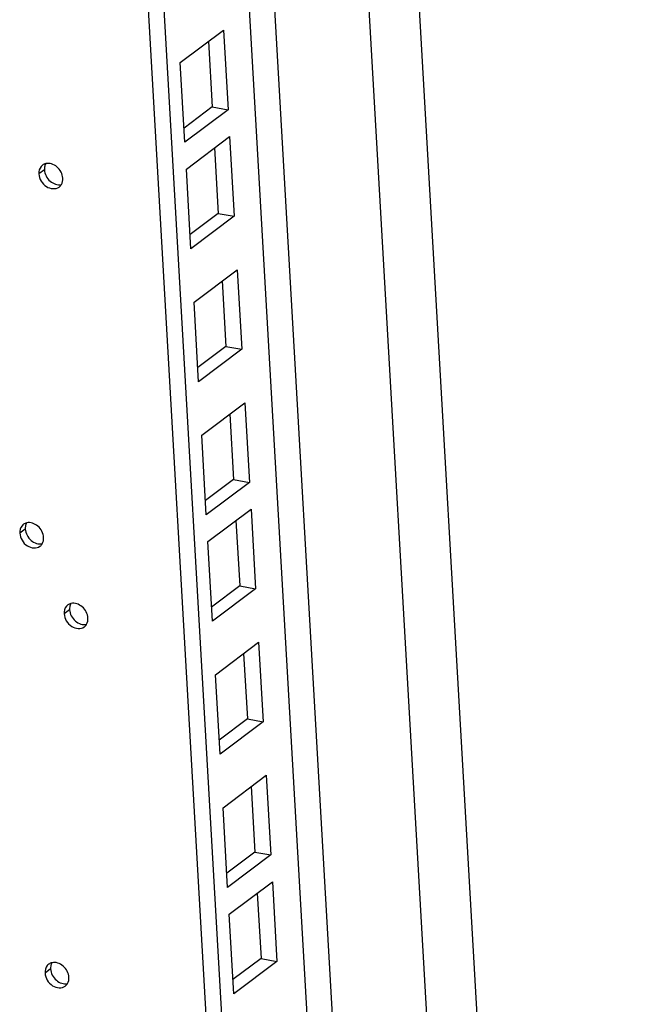
# Model space of a CAD drawing. Units: millimetres. Extents: x 0 to 420, y 0 to 297.
# Drawn here: x 273 to 276, y 232 to 235 of the extents above; entities that cross this region are included whole.
import ezdxf

# ---------------------------------------------------------------- set-up
doc = ezdxf.new("R2010")
doc.units = ezdxf.units.MM
doc.header["$LTSCALE"] = 23.1
doc.layers.get('0').update_dxf_attribs({"linetype": 'CONTINUOUS'})
doc.layers.add('ALL_FEATURES', color=7, linetype='CONTINUOUS')

msp = doc.modelspace()

# ---------------------------------------------------------------- linework, layer by layer
at = {"color": 9, "linetype": 'CONTINUOUS'}
for p, q in [((275.857398, 214.417887), (274.299283, 241.561396)), ((275.675546, 214.281404), (274.117431, 241.424913)), ((275.335404, 214.026121), (273.777289, 241.16963)), ((275.244478, 213.95788), (273.686363, 241.101388)), ((273.238644, 234.842106), (273.218103, 234.82669)), ((273.166915, 233.49057), (273.146374, 233.475154)), ((273.333638, 233.187235), (273.313097, 233.171819)), ((273.26191, 231.835699), (273.241369, 231.820283))]:
    msp.add_line(p, q, dxfattribs=at)
at = {"color": 7, "linetype": 'CONTINUOUS'}
for centre in [(273.251175, 234.834198), (273.179447, 233.482662), (273.346169, 233.179327), (273.274441, 231.827791)]:
    msp.add_arc(centre, 0.03213, 126.922687, 140.280899, dxfattribs=at)
for points in [[(273.226461, 234.85473), (273.220224, 234.847232), (273.217544, 234.836427), (273.218103, 234.82669)], [(273.243864, 234.865493), (273.239575, 234.864455), (273.235402, 234.862533), (273.231873, 234.859884)], [(273.29397, 234.777146), (273.297475, 234.779778), (273.30047, 234.783218), (273.302661, 234.787015)], [(273.302661, 234.787015), (273.306638, 234.793907), (273.308196, 234.802396), (273.30774, 234.81034)], [(273.154733, 233.503194), (273.148495, 233.495696), (273.145815, 233.484891), (273.146374, 233.475154)], [(273.172136, 233.513957), (273.167847, 233.512919), (273.163674, 233.510997), (273.160145, 233.508348)], [(273.230932, 233.435479), (273.23491, 233.442371), (273.236468, 233.45086), (273.236012, 233.458804)], [(273.222241, 233.42561), (273.225747, 233.428242), (273.228741, 233.431683), (273.230932, 233.435479)], [(273.321455, 233.199859), (273.315218, 233.192361), (273.312538, 233.181556), (273.313097, 233.171819)], [(273.338858, 233.210622), (273.33457, 233.209584), (273.330397, 233.207662), (273.326868, 233.205013)], [(273.397655, 233.132144), (273.401633, 233.139036), (273.403191, 233.147525), (273.402735, 233.155469)], [(273.388964, 233.122275), (273.39247, 233.124907), (273.395464, 233.128348), (273.397655, 233.132144)], [(273.26713, 231.859087), (273.262841, 231.858048), (273.258668, 231.856126), (273.255139, 231.853477)], [(273.249727, 231.848323), (273.24349, 231.840825), (273.24081, 231.83002), (273.241369, 231.820283)], [(273.317236, 231.770739), (273.320741, 231.773371), (273.323736, 231.776812), (273.325927, 231.780608)], [(273.325927, 231.780608), (273.329904, 231.7875), (273.331462, 231.795989), (273.331006, 231.803933)]]:
    msp.add_open_spline(points, degree=3, dxfattribs=at)
at = {"color": 3, "linetype": 'CONTINUOUS'}
for points in [[(273.243723, 234.865432), (273.241427, 234.861453), (273.239912, 234.856959), (273.239163, 234.852426)], [(273.239163, 234.852426), (273.238602, 234.849028), (273.238446, 234.845545), (273.238644, 234.842106)], [(273.167435, 233.50089), (273.166873, 233.497492), (273.166718, 233.494009), (273.166915, 233.49057)], [(273.171995, 233.513896), (273.169699, 233.509917), (273.168184, 233.505423), (273.167435, 233.50089)], [(273.334158, 233.197555), (273.333596, 233.194157), (273.333441, 233.190674), (273.333638, 233.187235)], [(273.338718, 233.210561), (273.336421, 233.206582), (273.334907, 233.202088), (273.334158, 233.197555)], [(273.266989, 231.859025), (273.264693, 231.855046), (273.263178, 231.850552), (273.262429, 231.84602)], [(273.262429, 231.84602), (273.261868, 231.842621), (273.261712, 231.839138), (273.26191, 231.835699)]]:
    msp.add_open_spline(points, degree=3, dxfattribs=at)
at = {"color": 7, "linetype": 'CONTINUOUS'}
for points, knots in [([(273.30774, 234.81034), (273.306823, 234.826312), (273.291519, 234.856554), (273.258051, 234.868929), (273.243864, 234.865493)], [0, 0, 0, 0, 0.52290266, 1, 1, 1, 1]), ([(273.218103, 234.82669), (273.219163, 234.808221), (273.237923, 234.773212), (273.281316, 234.767648), (273.29397, 234.777146)], [0, 0, 0, 0, 0.53900622, 1, 1, 1, 1]), ([(273.236012, 233.458804), (273.235095, 233.474777), (273.21979, 233.505018), (273.186323, 233.517394), (273.172136, 233.513957)], [0, 0, 0, 0, 0.52290266, 1, 1, 1, 1]), ([(273.146374, 233.475154), (273.147434, 233.456686), (273.166195, 233.421676), (273.209588, 233.416112), (273.222241, 233.42561)], [0, 0, 0, 0, 0.53900622, 1, 1, 1, 1]), ([(273.402735, 233.155469), (273.401818, 233.171442), (273.386513, 233.201683), (273.353045, 233.214058), (273.338858, 233.210622)], [0, 0, 0, 0, 0.52290266, 1, 1, 1, 1]), ([(273.313097, 233.171819), (273.314157, 233.153351), (273.332917, 233.118341), (273.376311, 233.112777), (273.388964, 233.122275)], [0, 0, 0, 0, 0.53900622, 1, 1, 1, 1]), ([(273.331006, 231.803933), (273.330089, 231.819906), (273.314785, 231.850147), (273.281317, 231.862523), (273.26713, 231.859087)], [0, 0, 0, 0, 0.52290266, 1, 1, 1, 1]), ([(273.241369, 231.820283), (273.242429, 231.801815), (273.261189, 231.766805), (273.304582, 231.761241), (273.317236, 231.770739)], [0, 0, 0, 0, 0.53900622, 1, 1, 1, 1])]:
    msp.add_open_spline(points, degree=3, knots=knots, dxfattribs=at)
at = {"color": 3, "linetype": 'CONTINUOUS'}
for points in [[(273.238644, 234.842106), (273.239561, 234.826134), (273.254865, 234.795893), (273.288333, 234.783517), (273.30252, 234.786953)], [(273.166915, 233.49057), (273.167832, 233.474598), (273.183137, 233.444357), (273.216605, 233.431981), (273.230792, 233.435417)], [(273.333638, 233.187235), (273.334555, 233.171263), (273.34986, 233.141022), (273.383327, 233.128646), (273.397514, 233.132082)], [(273.26191, 231.835699), (273.262827, 231.819727), (273.278131, 231.789486), (273.311599, 231.77711), (273.325786, 231.780546)]]:
    msp.add_open_spline(points, degree=3, knots=[0, 0, 0, 0, 0.52290266, 1, 1, 1, 1], dxfattribs=at)
at = {"layer": 'ALL_FEATURES', "color": 3, "linetype": 'CONTINUOUS'}
for p, q in [((274.936359, 213.726631), (273.378244, 240.87014)), ((273.750226, 235.245334), (273.912844, 235.367381)), ((273.912844, 235.367381), (273.93004, 235.067821)), ((273.767422, 234.945773), (273.750226, 235.245334)), ((273.93004, 235.067821), (273.767422, 234.945773)), ((273.773214, 234.844868), (273.935832, 234.966916)), ((273.935832, 234.966916), (273.953027, 234.667355)), ((273.790409, 234.545308), (273.773214, 234.844868)), ((273.953027, 234.667355), (273.790409, 234.545308)), ((273.801949, 234.344287), (273.964567, 234.466334)), ((273.964567, 234.466334), (273.981762, 234.166774)), ((273.819144, 234.044726), (273.801949, 234.344287)), ((273.981762, 234.166774), (273.819144, 234.044726)), ((273.830683, 233.843705), (273.993301, 233.965753)), ((273.993301, 233.965753), (274.010497, 233.666192)), ((273.847879, 233.544144), (273.830683, 233.843705)), ((274.010497, 233.666192), (273.847879, 233.544144)), ((273.853671, 233.44324), (274.016289, 233.565287)), ((274.016289, 233.565287), (274.033485, 233.265727)), ((273.870867, 233.143679), (273.853671, 233.44324)), ((274.033485, 233.265727), (273.870867, 233.143679)), ((273.882406, 232.942658), (274.045024, 233.064706)), ((274.045024, 233.064706), (274.06222, 232.765145)), ((273.899602, 232.643097), (273.882406, 232.942658)), ((274.06222, 232.765145), (273.899602, 232.643097)), ((273.911141, 232.442076), (274.073759, 232.564124)), ((274.073759, 232.564124), (274.090955, 232.264563)), ((273.928337, 232.142516), (273.911141, 232.442076)), ((274.090955, 232.264563), (273.928337, 232.142516)), ((273.934129, 232.041611), (274.096747, 232.163659)), ((274.096747, 232.163659), (274.113942, 231.864098)), ((273.951324, 231.74205), (273.934129, 232.041611)), ((274.113942, 231.864098), (273.951324, 231.74205))]:
    msp.add_line(p, q, dxfattribs=at)
at = {"layer": 'ALL_FEATURES', "color": 7, "linetype": 'CONTINUOUS'}
for p, q in [((274.879669, 213.684084), (273.321554, 240.827593)), ((273.856154, 235.324834), (273.870281, 235.07872)), ((273.870281, 235.07872), (273.764354, 234.99922)), ((273.870281, 235.07872), (273.93004, 235.067821)), ((273.879141, 234.924369), (273.893269, 234.678255)), ((273.893269, 234.678255), (273.787341, 234.598755)), ((273.893269, 234.678255), (273.953027, 234.667355)), ((273.907876, 234.423787), (273.922004, 234.177673)), ((273.922004, 234.177673), (273.816076, 234.098173)), ((273.922004, 234.177673), (273.981762, 234.166774)), ((273.936611, 233.923206), (273.950739, 233.677092)), ((273.950739, 233.677092), (273.844811, 233.597591)), ((273.950739, 233.677092), (274.010497, 233.666192)), ((273.959599, 233.52274), (273.973726, 233.276626)), ((273.973726, 233.276626), (273.867799, 233.197126)), ((273.973726, 233.276626), (274.033485, 233.265727)), ((273.988334, 233.022159), (274.002461, 232.776045)), ((274.002461, 232.776045), (273.896534, 232.696544)), ((274.002461, 232.776045), (274.06222, 232.765145)), ((274.017068, 232.521577), (274.031196, 232.275463)), ((274.031196, 232.275463), (273.925269, 232.195963)), ((274.031196, 232.275463), (274.090955, 232.264563)), ((274.040056, 232.121112), (274.054184, 231.874998)), ((274.054184, 231.874998), (273.948256, 231.795497)), ((274.054184, 231.874998), (274.113942, 231.864098))]:
    msp.add_line(p, q, dxfattribs=at)

doc.saveas('drawing.dxf')
